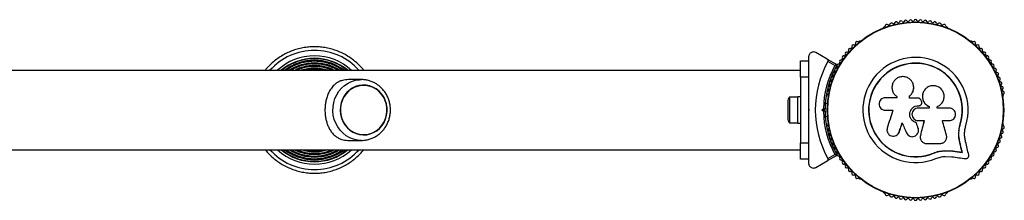
# Model space of a CAD drawing. Units: millimetres. Extents: x 0 to 30000, y 0 to 10000.
# Drawn here: x 7778 to 8376, y 2051 to 2161 of the extents above; entities that cross this region are included whole.
import ezdxf

# ---------------------------------------------------------------- set-up
doc = ezdxf.new("R2010")
doc.units = ezdxf.units.MM

msp = doc.modelspace()

# ---------------------------------------------------------------- linework, layer by layer
at = {"color": 7, "linetype": 'Continuous', "lineweight": 25}
for p, q in [((8303.34, 2156.69), (8302.92, 2156.45)), ((8341.48, 2156.45), (8341.06, 2156.69)), ((8288.22, 2147.96), (8287.81, 2147.72)), ((8356.59, 2147.72), (8356.18, 2147.96)), ((8257.2, 2138.42), (8257.2, 2134.82)), ((8268.58, 2137.04), (8261.7, 2141.01)), ((8268.58, 2137.04), (8274.31, 2133.73)), ((8252.2, 2136.08), (8257.2, 2136.08)), ((8252.2, 2126.08), (8252.2, 2136.08)), ((8257.2, 2134.84), (8257.2, 2126.08)), ((8273.21, 2133.21), (8268.96, 2135.67)), ((8252.28, 2130.23), (6105.82, 2130.23)), ((8257.2, 2126.08), (8252.2, 2126.08)), ((8252.2, 2126.08), (8252.2, 2086.08)), ((8257.2, 2126.08), (8257.2, 2117.01)), ((7985.37, 2124.58), (7977.65, 2124.58)), ((7984.71, 2124.57), (7985.37, 2124.58)), ((7986.72, 2121.28), (7986.71, 2121.28)), ((8250.6, 2113.98), (8245.6, 2113.98)), ((8245.6, 2113.98), (8245.6, 2098.18)), ((8252.2, 2114.08), (8250.6, 2114.08)), ((8250.6, 2103.05), (8250.6, 2114.08)), ((8268.95, 2115.05), (8268.95, 2114.57)), ((8310.78, 2113.53), (8303.88, 2113.53)), ((8310.61, 2114.46), (8310.67, 2114.42)), ((8310.69, 2114.44), (8310.83, 2114.3)), ((8310.78, 2114.34), (8310.78, 2113.53)), ((8318.58, 2113.3), (8318.58, 2114.63)), ((8318.59, 2114.59), (8318.58, 2114.63)), ((8323.84, 2113.3), (8318.58, 2113.3)), ((8318.59, 2113.27), (8318.59, 2114.59)), ((8375.45, 2114.57), (8375.45, 2115.05)), ((8244.6, 2111.08), (8244.6, 2101.08)), ((8265.29, 2106.08), (8266.21, 2107)), ((8268.71, 2110.08), (8267.35, 2110.08)), ((8323.89, 2108.67), (8323.9, 2108.68)), ((8323.89, 2108.67), (8324.21, 2108.67)), ((8323.9, 2108.68), (8324.22, 2108.68)), ((8330.5, 2107.29), (8323.9, 2107.29)), ((8324.21, 2108.67), (8324.22, 2108.68)), ((8325.87, 2111.19), (8325.56, 2112.03)), ((8330.47, 2108.18), (8330.5, 2108.19)), ((8330.47, 2108.18), (8330.47, 2107.28)), ((8330.5, 2108.19), (8330.5, 2107.29)), ((8335.27, 2107.29), (8335.27, 2108.1)), ((8342.69, 2107.29), (8335.27, 2107.29)), ((8250.6, 2098.08), (8250.6, 2103.05)), ((8257.2, 2106.58), (8257.7, 2106.08)), ((8257.2, 2106.58), (8257.2, 2105.58)), ((8257.7, 2106.08), (8257.2, 2105.58)), ((8266.21, 2105.17), (8265.29, 2106.08)), ((8266.7, 2106.08), (8265.29, 2106.08)), ((8267.2, 2106.58), (8266.7, 2106.08)), ((8266.7, 2106.08), (8267.2, 2105.58)), ((8267.35, 2102.08), (8268.71, 2102.08)), ((8303.88, 2105.95), (8308.37, 2105.95)), ((8245.6, 2098.18), (8250.6, 2098.18)), ((8250.6, 2098.08), (8252.2, 2098.08)), ((8257.2, 2095.16), (8257.2, 2086.08)), ((8268.95, 2097.6), (8268.95, 2097.12)), ((8322.64, 2098.42), (8322.64, 2098.39)), ((8338.55, 2099.62), (8342.69, 2099.62)), ((8348.53, 2093.3), (8349.34, 2097.7)), ((8348.89, 2095.04), (8349.34, 2097.7)), ((8349.34, 2097.7), (8349.47, 2097.66)), ((8375.45, 2097.12), (8375.45, 2097.6)), ((7986.71, 2090.88), (7986.72, 2090.88)), ((8311.76, 2091.69), (8312.39, 2092.86)), ((8312.39, 2092.86), (8312.34, 2092.8)), ((8323.81, 2094.95), (8323.82, 2094.9)), ((8323.98, 2094.24), (8323.97, 2094.3)), ((8325.15, 2090.51), (8325.12, 2090.11)), ((8325.15, 2090.51), (8325.16, 2090.44)), ((7977.65, 2087.58), (7985.37, 2087.58)), ((8252.2, 2086.08), (8257.2, 2086.08)), ((8252.2, 2076.08), (8252.2, 2086.08)), ((8257.2, 2086.08), (8257.2, 2077.33)), ((8325.1, 2088.9), (8325.11, 2088.82)), ((8349.17, 2086.02), (8349.29, 2085.93)), ((6105.81, 2081.93), (8252.28, 2081.93)), ((8257.2, 2077.37), (8257.2, 2073.75)), ((8274.31, 2078.44), (8268.58, 2075.13)), ((8268.96, 2076.5), (8273.21, 2078.96)), ((8333.08, 2079.84), (8336.48, 2080.93)), ((8333.08, 2079.84), (8333.13, 2079.72)), ((8336.48, 2080.93), (8340, 2081.41)), ((8340, 2081.41), (8344.68, 2081.18)), ((8340, 2081.41), (8340.08, 2081.3)), ((8340.08, 2081.3), (8344.79, 2081.06)), ((8340.24, 2077.83), (8344.32, 2077.62)), ((8344.68, 2081.18), (8344.79, 2081.06)), ((8350.49, 2080.39), (8350.62, 2080.27)), ((8257.2, 2076.08), (8252.2, 2076.08)), ((8261.7, 2071.16), (8268.58, 2075.13)), ((8287.81, 2064.45), (8288.22, 2064.21)), ((8356.18, 2064.21), (8356.59, 2064.45)), ((8302.92, 2055.72), (8303.34, 2055.48)), ((8341.06, 2055.48), (8341.48, 2055.72))]:
    msp.add_line(p, q, dxfattribs=at)
at = {"color": 1, "linetype": 'Continuous', "lineweight": 25, "flags": 128}
msp.add_lwpolyline([(7985.37, 2087.58), (7982.95, 2087.76), (7980.58, 2088.3), (7978.3, 2089.18), (7976.16, 2090.4), (7974.19, 2091.91), (7972.45, 2093.71), (7970.95, 2095.74), (7969.74, 2097.97), (7968.83, 2100.37), (7968.24, 2102.87), (7967.99, 2105.44), (7968.08, 2108.02), (7968.5, 2110.56), (7969.25, 2113.01), (7970.31, 2115.33), (7971.67, 2117.47), (7973.29, 2119.39), (7975.15, 2121.05), (7977.21, 2122.42), (7979.42, 2123.47), (7981.76, 2124.18), (7984.16, 2124.54), (7984.71, 2124.57)], dxfattribs=at)
at = {"color": 7, "linetype": 'Continuous', "lineweight": 25, "flags": 128}
for points in [[(7998.89, 2114.06), (7997.6, 2115.94), (7996.06, 2117.59), (7994.3, 2118.97), (7992.36, 2120.05), (7990.29, 2120.8), (7988.14, 2121.21), (7985.95, 2121.26), (7983.78, 2120.96), (7981.68, 2120.31), (7979.7, 2119.32), (7977.88, 2118.03), (7976.27, 2116.45), (7974.91, 2114.63), (7973.82, 2112.61), (7973.03, 2110.44), (7972.57, 2108.17), (7972.44, 2105.84), (7972.64, 2103.53), (7973.17, 2101.27), (7974.02, 2099.12), (7975.17, 2097.14), (7976.59, 2095.37), (7978.24, 2093.85), (7980.1, 2092.62), (7982.11, 2091.7), (7984.23, 2091.12), (7986.4, 2090.89), (7988.59, 2091.01), (7990.73, 2091.49), (7992.78, 2092.32), (7994.68, 2093.46), (7996.4, 2094.9), (7997.89, 2096.6), (7999.12, 2098.53), (8000.06, 2100.63), (8000.69, 2102.86), (8000.99, 2105.16), (8000.95, 2107.49), (8000.59, 2109.78), (7999.89, 2111.99), (7998.89, 2114.06)], [(7986.72, 2091.08), (7988.88, 2091.26), (7990.98, 2091.78), (7992.98, 2092.64), (7994.84, 2093.82), (7996.5, 2095.28), (7997.94, 2096.99), (7999.11, 2098.92), (8000, 2101.01), (8000.57, 2103.23), (8000.82, 2105.51), (8000.73, 2107.81), (8000.32, 2110.06), (7999.59, 2112.22), (7998.56, 2114.24), (7997.25, 2116.06), (7995.7, 2117.66), (7993.93, 2118.98), (7992, 2120), (7989.94, 2120.69), (7987.8, 2121.04), (7985.65, 2121.04), (7983.51, 2120.69), (7981.45, 2120), (7979.52, 2118.98), (7977.75, 2117.66), (7976.2, 2116.06), (7974.89, 2114.24), (7973.86, 2112.22), (7973.13, 2110.06), (7972.72, 2107.81), (7972.63, 2105.51), (7972.88, 2103.23), (7973.45, 2101.01), (7974.34, 2098.92), (7975.51, 2096.99), (7976.95, 2095.28), (7978.61, 2093.82), (7980.47, 2092.64), (7982.47, 2091.78), (7984.57, 2091.26), (7986.72, 2091.08)], [(8308.37, 2105.95), (8307.95, 2104.59), (8307.53, 2103.22), (8307.11, 2101.85), (8306.69, 2100.49), (8306.27, 2099.13), (8305.85, 2097.77), (8305.43, 2096.41), (8305.02, 2095.06)], [(8312.34, 2092.8), (8312.55, 2093.48), (8312.76, 2094.17), (8312.97, 2094.85), (8313.18, 2095.54), (8313.39, 2096.22), (8313.6, 2096.91), (8313.82, 2097.59), (8314.03, 2098.28)], [(8312.39, 2092.86), (8312.6, 2093.54), (8312.81, 2094.22), (8313.01, 2094.9), (8313.22, 2095.58), (8313.43, 2096.27), (8313.64, 2096.95), (8313.85, 2097.63), (8314.06, 2098.32)], [(8314.03, 2098.28), (8314.36, 2097.51), (8314.69, 2096.75), (8315.02, 2095.98), (8315.35, 2095.21), (8315.68, 2094.45), (8316.01, 2093.68), (8316.34, 2092.92), (8316.67, 2092.16)], [(8323.81, 2094.95), (8323.66, 2095.38), (8323.52, 2095.82), (8323.37, 2096.25), (8323.23, 2096.68), (8323.08, 2097.12), (8322.93, 2097.55), (8322.79, 2097.99), (8322.64, 2098.42)], [(8323.82, 2094.9), (8323.67, 2095.33), (8323.52, 2095.77), (8323.38, 2096.21), (8323.23, 2096.64), (8323.08, 2097.08), (8322.94, 2097.51), (8322.79, 2097.95), (8322.64, 2098.39)], [(8323.9, 2099.62), (8324.34, 2099.62), (8324.78, 2099.62), (8325.23, 2099.62), (8325.67, 2099.62), (8326.11, 2099.62), (8326.56, 2099.62), (8327, 2099.62), (8327.44, 2099.62)], [(8327.42, 2099.65), (8327.13, 2098.51), (8326.85, 2097.36), (8326.57, 2096.22), (8326.28, 2095.07), (8326, 2093.93), (8325.72, 2092.79), (8325.43, 2091.65), (8325.15, 2090.51)], [(8327.44, 2099.62), (8327.16, 2098.47), (8326.87, 2097.32), (8326.59, 2096.17), (8326.3, 2095.02), (8326.02, 2093.87), (8325.73, 2092.73), (8325.45, 2091.58), (8325.16, 2090.44)], [(8341.03, 2090.84), (8340.72, 2091.93), (8340.41, 2093.02), (8340.11, 2094.12), (8339.8, 2095.22), (8339.49, 2096.32), (8339.17, 2097.42), (8338.86, 2098.52), (8338.55, 2099.62)], [(8328.88, 2085.68), (8329.92, 2085.68), (8330.95, 2085.68), (8331.98, 2085.68), (8333.02, 2085.68), (8334.05, 2085.68), (8335.08, 2085.68), (8336.1, 2085.68), (8337.13, 2085.68)], [(8350.49, 2080.39), (8350.33, 2081.09), (8350.16, 2081.79), (8350, 2082.49), (8349.83, 2083.19), (8349.67, 2083.9), (8349.5, 2084.6), (8349.33, 2085.31), (8349.17, 2086.02)], [(8350.49, 2080.39), (8350.33, 2081.09), (8350.16, 2081.79), (8350, 2082.49), (8349.83, 2083.19), (8349.67, 2083.9), (8349.5, 2084.6), (8349.33, 2085.31), (8349.17, 2086.02)], [(8350.62, 2080.27), (8350.46, 2080.97), (8350.29, 2081.67), (8350.12, 2082.38), (8349.96, 2083.09), (8349.79, 2083.79), (8349.63, 2084.5), (8349.46, 2085.21), (8349.29, 2085.93)], [(8354.56, 2078.69), (8354.32, 2079.69), (8354.09, 2080.69), (8353.85, 2081.69), (8353.62, 2082.7), (8353.38, 2083.71), (8353.14, 2084.73), (8352.9, 2085.75), (8352.66, 2086.77)], [(8344.32, 2077.62), (8345.36, 2077.48), (8346.4, 2077.34), (8347.44, 2077.2), (8348.47, 2077.06), (8349.5, 2076.92), (8350.53, 2076.78), (8351.55, 2076.64), (8352.57, 2076.5)], [(8344.68, 2081.18), (8345.41, 2081.08), (8346.14, 2080.98), (8346.87, 2080.88), (8347.6, 2080.78), (8348.32, 2080.68), (8349.05, 2080.58), (8349.77, 2080.48), (8350.49, 2080.39)], [(8344.68, 2081.18), (8345.41, 2081.08), (8346.14, 2080.98), (8346.87, 2080.88), (8347.6, 2080.78), (8348.32, 2080.68), (8349.05, 2080.58), (8349.77, 2080.48), (8350.49, 2080.39)], [(8344.79, 2081.06), (8345.52, 2080.96), (8346.25, 2080.86), (8346.98, 2080.76), (8347.71, 2080.66), (8348.44, 2080.56), (8349.17, 2080.47), (8349.9, 2080.37), (8350.62, 2080.27)]]:
    msp.add_lwpolyline(points, dxfattribs=at)
at = {"color": 7, "linetype": 'Continuous', "lineweight": 25}
for radius in [53.64, 53.38]:
    msp.add_circle((8322.2, 2106.08), radius, dxfattribs=at)
for centre, radius, start, end in [((8319.26, 2160.01), 1, 24.43975, 161.79739), ((8322.22, 2160.09), 1, 91.107, 158.65832), ((8322.18, 2160.09), 1, 21.34168, 88.89299), ((8325.14, 2160.01), 1, 18.20261, 155.56025), ((8303.17, 2156.01), 0.5, 120, 177.13931), ((8303.18, 2157.27), 0.606, 284.92426, 357.4969), ((8304.78, 2157.2), 1, 40.13509, 177.4969), ((8306.01, 2158.24), 0.606, 220.13509, 354.35366), ((8307.61, 2158.08), 1, 36.99592, 174.35366), ((8308.89, 2159.04), 0.606, 216.99592, 351.21469), ((8310.48, 2158.8), 1, 33.85695, 171.21469), ((8311.81, 2159.69), 0.606, 213.85695, 348.07553), ((8313.38, 2159.36), 1, 30.71788, 168.07553), ((8314.76, 2160.18), 0.606, 210.71788, 344.93646), ((8316.31, 2159.76), 1, 27.57882, 164.93646), ((8317.74, 2160.51), 0.606, 207.57882, 341.79739), ((8320.72, 2160.67), 0.606, 204.43975, 338.65832), ((8323.68, 2160.67), 0.606, 201.34168, 335.56025), ((8326.66, 2160.51), 0.606, 198.20261, 332.42118), ((8328.09, 2159.76), 1, 15.06354, 152.42118), ((8329.64, 2160.18), 0.606, 195.06354, 329.28212), ((8331.02, 2159.36), 1, 11.92447, 149.28212), ((8332.59, 2159.69), 0.606, 191.92447, 326.14305), ((8333.92, 2158.8), 1, 8.78541, 146.14305), ((8335.51, 2159.04), 0.606, 188.78541, 323.00398), ((8336.79, 2158.08), 1, 5.64634, 143.00398), ((8338.39, 2158.24), 0.606, 185.64634, 319.86491), ((8339.62, 2157.2), 1, 2.50727, 139.86491), ((8341.22, 2157.27), 0.606, 182.50727, 255.0401), ((8341.23, 2156.01), 0.5, 2.86065, 60), ((8282.41, 2142.59), 1, 68.78541, 206.14305), ((8282.99, 2144.09), 0.606, 248.78541, 23.00398), ((8284.47, 2144.72), 1, 65.64634, 203.00398), ((8285.13, 2146.18), 0.606, 245.64634, 19.86491), ((8286.64, 2146.72), 1, 62.50727, 199.86491), ((8287.38, 2148.15), 0.606, 242.50727, 315.04009), ((8288.47, 2147.53), 0.5, 62.86075, 120), ((8355.93, 2147.53), 0.5, 60, 117.13927), ((8357.02, 2148.15), 0.606, 224.92426, 297.4969), ((8357.76, 2146.72), 1, 340.13509, 117.4969), ((8359.27, 2146.18), 0.606, 160.13509, 294.35366), ((8359.93, 2144.72), 1, 336.99592, 114.35366), ((8361.41, 2144.09), 0.606, 156.99592, 291.21469), ((8361.99, 2142.59), 1, 333.85695, 111.21469), ((7956.82, 2106.09), 33, 89.9998, 132.9615), ((7956.82, 2106.08), 33, 47.04106, 89.99764), ((8277.3, 2137.16), 0.606, 258.20261, 32.42118), ((8278.66, 2138.02), 1, 75.06354, 212.42118), ((8279.07, 2139.57), 0.606, 255.06354, 29.28212), ((8280.47, 2140.36), 1, 71.92447, 209.28212), ((8280.97, 2141.88), 0.606, 251.92447, 26.14305), ((8322.2, 2106.08), 32.01, 342.87045, 292.51505), ((8363.43, 2141.88), 0.606, 153.85695, 288.07553), ((8363.93, 2140.36), 1, 330.71788, 108.07553), ((8365.33, 2139.57), 0.606, 150.71788, 284.93646), ((8365.74, 2138.02), 1, 327.57882, 104.93646), ((8367.1, 2137.16), 0.606, 147.57882, 281.79739), ((8322.2, 2106.08), 60.91, 150.94068, 209.05932), ((8322.2, 2106.08), 56, 151.02319, 179.0592), ((8322.2, 2106.08), 55, 150.31083, 179.47914), ((8274.03, 2130.5), 1, 84.43975, 221.79739), ((8274.19, 2132.1), 0.606, 264.43975, 38.65832), ((8274.16, 2133.47), 0.3, 330.31083, 60), ((8275.44, 2133.1), 1, 151.107, 218.65832), ((8275.42, 2133.07), 1, 81.34168, 148.89299), ((8275.67, 2134.66), 0.606, 261.34168, 35.56025), ((8276.97, 2135.59), 1, 78.20261, 215.56025), ((8322.2, 2106.08), 28.54, 342.82473, 292.51505), ((8322.2, 2106.08), 28.41, 342.82473, 292.51505), ((8367.43, 2135.59), 1, 324.43975, 101.79739), ((8368.73, 2134.66), 0.606, 144.43975, 278.65832), ((8368.98, 2133.07), 1, 31.10701, 98.65832), ((8370.21, 2132.1), 0.606, 141.34168, 275.56025), ((8368.96, 2133.1), 1, 321.34168, 28.89299), ((8370.37, 2130.5), 1, 318.20261, 95.56025), ((8271.65, 2125.09), 1, 90.71788, 228.07553), ((8271.63, 2126.69), 0.606, 270.71788, 44.93645), ((8272.77, 2127.83), 1, 87.57882, 224.93645), ((8272.84, 2129.43), 0.606, 267.57882, 41.79739), ((8371.56, 2129.43), 0.606, 138.20261, 272.42119), ((8371.63, 2127.83), 1, 315.06354, 92.42119), ((8372.77, 2126.69), 0.606, 135.06354, 269.28212), ((8372.75, 2125.09), 1, 311.92447, 89.28212), ((8269.88, 2119.45), 1, 96.99592, 234.35366), ((8270.69, 2122.29), 1, 93.85695, 231.21469), ((8269.68, 2121.04), 0.606, 276.99592, 51.21469), ((8270.58, 2123.89), 0.606, 273.85695, 48.07553), ((8373.82, 2123.89), 0.606, 131.92447, 266.14305), ((8373.71, 2122.29), 1, 308.78541, 86.14305), ((8374.72, 2121.04), 0.606, 128.78541, 263.00398), ((8374.52, 2119.45), 1, 305.64634, 83.00398), ((8249.31, 2111.08), 4.71, 141.94879, 180), ((8269.22, 2116.56), 1, 100.13509, 237.4969), ((8268.36, 2115.21), 0.606, 344.92426, 57.4969), ((8269.45, 2114.57), 0.5, 180, 237.13934), ((8268.94, 2118.14), 0.606, 280.13509, 54.35366), ((8375.46, 2118.14), 0.606, 125.64634, 259.86491), ((8374.95, 2114.57), 0.5, 302.86067, 0), ((8375.18, 2116.56), 1, 302.50727, 79.86491), ((8376.04, 2115.21), 0.606, 122.50727, 195.04006), ((8249.31, 2101.08), 4.71, 180, 218.05121), ((8322.2, 2106.08), 56, 180.94081, 208.97681), ((8322.2, 2106.08), 55, 180.52089, 209.68917), ((8269.22, 2095.61), 1, 122.50727, 259.86491), ((8268.36, 2096.96), 0.606, 302.50727, 15.04009), ((8269.45, 2097.6), 0.5, 122.86067, 180), ((8374.95, 2097.6), 0.5, 0, 57.13933), ((8375.18, 2095.61), 1, 280.13509, 57.4969), ((8376.04, 2096.96), 0.606, 164.92426, 237.4969), ((8269.88, 2092.72), 1, 125.64634, 263.00398), ((8268.94, 2094.03), 0.606, 305.64634, 79.86491), ((8270.69, 2089.88), 1, 128.78541, 266.14305), ((8269.68, 2091.13), 0.606, 308.78541, 83.00398), ((8373.71, 2089.88), 1, 273.85695, 51.21469), ((8374.72, 2091.13), 0.606, 96.99592, 231.21469), ((8374.52, 2092.72), 1, 276.99592, 54.35366), ((8375.46, 2094.03), 0.606, 100.13509, 234.35366), ((8270.58, 2088.28), 0.606, 311.92447, 86.14305), ((8271.65, 2087.08), 1, 131.92447, 269.28211), ((8271.63, 2085.48), 0.606, 315.06354, 89.28211), ((8272.77, 2084.34), 1, 135.06354, 272.42119), ((8272.84, 2082.74), 0.606, 318.20261, 92.42119), ((8371.56, 2082.74), 0.606, 87.57882, 221.79739), ((8371.63, 2084.34), 1, 267.57882, 44.93646), ((8372.77, 2085.48), 0.606, 90.71788, 224.93646), ((8372.75, 2087.08), 1, 270.71788, 48.07553), ((8373.82, 2088.28), 0.606, 93.85695, 228.07553), ((7956.82, 2106.08), 33, 227.03936, 312.96064), ((8274.03, 2081.67), 1, 138.20261, 275.56025), ((8274.19, 2080.07), 0.606, 321.34168, 95.56025), ((8274.16, 2078.69), 0.3, 300, 29.68917), ((8275.44, 2079.07), 1, 141.34168, 208.89299), ((8275.42, 2079.1), 1, 211.107, 278.65832), ((8275.67, 2077.51), 0.606, 324.43975, 98.65832), ((8276.97, 2076.58), 1, 144.43975, 281.79739), ((8367.43, 2076.58), 1, 258.20261, 35.56025), ((8368.73, 2077.51), 0.606, 81.34168, 215.56025), ((8368.98, 2079.1), 1, 261.34168, 328.89299), ((8370.21, 2080.07), 0.606, 84.43975, 218.65832), ((8368.96, 2079.07), 1, 331.10701, 38.65832), ((8370.37, 2081.67), 1, 264.43975, 41.79739), ((8277.3, 2075.01), 0.606, 327.57882, 101.79739), ((8278.66, 2074.15), 1, 147.57882, 284.93646), ((8279.07, 2072.6), 0.606, 330.71788, 104.93646), ((8280.47, 2071.81), 1, 150.71788, 288.07553), ((8363.93, 2071.81), 1, 251.92447, 29.28212), ((8365.33, 2072.6), 0.606, 75.06354, 209.28212), ((8365.74, 2074.15), 1, 255.06354, 32.42118), ((8367.1, 2075.01), 0.606, 78.20261, 212.42118), ((8280.97, 2070.28), 0.606, 333.85695, 108.07553), ((8282.41, 2069.58), 1, 153.85695, 291.21469), ((8282.99, 2068.08), 0.606, 336.99592, 111.21469), ((8284.47, 2067.45), 1, 156.99592, 294.35366), ((8285.13, 2065.99), 0.606, 340.13509, 114.35366), ((8286.64, 2065.44), 1, 160.13509, 297.4969), ((8357.76, 2065.44), 1, 242.50727, 19.86491), ((8359.27, 2065.99), 0.606, 65.64634, 199.86491), ((8359.93, 2067.45), 1, 245.64634, 23.00398), ((8361.41, 2068.08), 0.606, 68.78541, 203.00398), ((8361.99, 2069.58), 1, 248.78541, 26.14305), ((8363.43, 2070.28), 0.606, 71.92447, 206.14305), ((8287.38, 2064.02), 0.606, 44.92426, 117.4969), ((8288.47, 2064.64), 0.5, 240, 297.13936), ((8355.93, 2064.64), 0.5, 242.86071, 300), ((8357.02, 2064.02), 0.606, 62.50727, 135.04008), ((8303.17, 2056.15), 0.5, 182.86066, 240), ((8303.18, 2054.9), 0.606, 2.50727, 75.04008), ((8304.78, 2054.97), 1, 182.50727, 319.86491), ((8306.01, 2053.93), 0.606, 5.64634, 139.86491), ((8307.61, 2054.09), 1, 185.64634, 323.00398), ((8308.89, 2053.13), 0.606, 8.78541, 143.00398), ((8310.48, 2053.37), 1, 188.78541, 326.14305), ((8311.81, 2052.48), 0.606, 11.92447, 146.14305), ((8332.59, 2052.48), 0.606, 33.85695, 168.07553), ((8333.92, 2053.37), 1, 213.85695, 351.21469), ((8335.51, 2053.13), 0.606, 36.99592, 171.21469), ((8336.79, 2054.09), 1, 216.99592, 354.35366), ((8338.39, 2053.93), 0.606, 40.13509, 174.35366), ((8339.62, 2054.97), 1, 220.13509, 357.4969), ((8341.22, 2054.9), 0.606, 104.92426, 177.4969), ((8341.23, 2056.15), 0.5, 300, 357.13932), ((8313.38, 2052.81), 1, 191.92447, 329.28212), ((8314.76, 2051.99), 0.606, 15.06354, 149.28212), ((8316.31, 2052.41), 1, 195.06354, 332.42118), ((8317.74, 2051.66), 0.606, 18.20261, 152.42118), ((8319.26, 2052.16), 1, 198.20261, 335.56025), ((8320.72, 2051.5), 0.606, 21.34168, 155.56025), ((8322.22, 2052.08), 1, 201.34168, 268.89299), ((8322.18, 2052.08), 1, 271.10701, 338.65832), ((8323.68, 2051.5), 0.606, 24.43975, 158.65832), ((8325.14, 2052.16), 1, 204.43975, 341.79739), ((8326.66, 2051.66), 0.606, 27.57882, 161.79739), ((8328.09, 2052.41), 1, 207.57882, 344.93646), ((8329.64, 2051.99), 0.606, 30.71788, 164.93646), ((8331.02, 2052.81), 1, 210.71788, 348.07553)]:
    msp.add_arc(centre, radius, start, end, dxfattribs=at)
at = {"color": 1, "linetype": 'Continuous', "lineweight": 25}
for centre, radius, start, end in [((7956.82, 2106.09), 36.29, 89.99886, 138.28053), ((7956.82, 2106.09), 31.5, 89.99882, 129.94527), ((7956.82, 2106.08), 36.29, 41.72102, 89.9996), ((7956.82, 2106.09), 31.5, 50.05407, 90.00098), ((7956.81, 2106.08), 30.24, 89.99968, 126.99585), ((7956.81, 2106.09), 28.65, 89.99716, 122.55972), ((7956.8, 2106.09), 27.06, 89.99745, 116.85179), ((7956.8, 2106.09), 25.48, 89.99803, 108.61381), ((7956.8, 2106.06), 27.09, 63.16201, 89.98976), ((7956.8, 2106.08), 25.49, 71.389, 89.99917), ((7956.81, 2106.09), 30.24, 53.0032, 90.00037), ((7956.81, 2106.09), 28.65, 57.44028, 90.00284), ((7956.82, 2106.08), 36.29, 221.72072, 318.27928), ((7956.82, 2106.08), 31.5, 230.0556, 309.9444), ((7956.81, 2106.08), 30.24, 233.00403, 306.99597), ((7956.81, 2106.08), 28.65, 237.44327, 302.55673), ((7956.8, 2106.08), 27.07, 243.15147, 296.84853), ((7956.8, 2106.09), 25.48, 251.38832, 288.61168)]:
    msp.add_arc(centre, radius, start, end, dxfattribs=at)
at = {"color": 7, "linetype": 'Continuous', "lineweight": 25}
for points, knots in [([(7956.82, 2144.58), (7956.19, 2144.58), (7954.4, 2144.55), (7951.46, 2144.26), (7948.02, 2143.62), (7944.66, 2142.67), (7941.4, 2141.42), (7938.27, 2139.88), (7935.29, 2138.06), (7932.48, 2135.98), (7929.89, 2133.65), (7928.01, 2131.72), (7927.09, 2130.52), (7926.88, 2130.23)], [0, 0, 0, 0, 0.054987, 0.156547, 0.25811, 0.35969, 0.461255, 0.562832, 0.664404, 0.765969, 0.867542, 0.969121, 1, 1, 1, 1]), ([(7986.8, 2130.23), (7986.76, 2130.28), (7986.04, 2131.26), (7984.39, 2133), (7981.87, 2135.4), (7979.11, 2137.54), (7976.17, 2139.43), (7973.07, 2141.05), (7969.84, 2142.37), (7966.51, 2143.4), (7963.09, 2144.12), (7959.85, 2144.52), (7957.75, 2144.56), (7956.82, 2144.58)], [0, 0, 0, 0, 0.004961, 0.106476, 0.207987, 0.309498, 0.411009, 0.512515, 0.614029, 0.715535, 0.817049, 0.918567, 1, 1, 1, 1]), ([(7956.81, 2137.32), (7956.25, 2137.31), (7954.65, 2137.29), (7952, 2137), (7948.92, 2136.36), (7945.92, 2135.42), (7943.03, 2134.18), (7940.29, 2132.64), (7938.29, 2131.31), (7937.27, 2130.43), (7937.05, 2130.23)], [0, 0, 0, 0, 0.0783614, 0.224998, 0.3716759, 0.5183512, 0.6650415, 0.8117105, 0.9583946, 1, 1, 1, 1]), ([(7976.6, 2130.23), (7975.86, 2130.82), (7974.3, 2132.05), (7971.68, 2133.61), (7968.84, 2134.97), (7965.88, 2136.03), (7962.83, 2136.79), (7959.79, 2137.24), (7957.78, 2137.3), (7956.81, 2137.32)], [0, 0, 0, 0, 0.132063, 0.2786, 0.425135, 0.57168, 0.718225, 0.86476, 1, 1, 1, 1]), ([(8261.7, 2141.01), (8261.27, 2141.19), (8260.53, 2141.5), (8259.38, 2141.36), (8258.52, 2140.95), (8257.87, 2140.37), (8257.44, 2139.68), (8257.23, 2138.99), (8257.21, 2138.59), (8257.2, 2138.42)], [0, 0, 0, 0, 0.2660333, 0.4555021, 0.5966405, 0.70938, 0.8226978, 0.9234317, 1, 1, 1, 1]), ([(8268.96, 2135.67), (8268.99, 2135.74), (8269.06, 2135.89), (8269.1, 2136.15), (8269.06, 2136.47), (8268.9, 2136.81), (8268.69, 2136.96), (8268.58, 2137.04)], [0, 0, 0, 0, 0.122695, 0.251505, 0.440164, 0.70039, 1, 1, 1, 1]), ([(7956.81, 2135.74), (7956.26, 2135.73), (7954.7, 2135.7), (7952.12, 2135.42), (7949.12, 2134.78), (7946.21, 2133.84), (7943.41, 2132.58), (7941.22, 2131.38), (7940.03, 2130.5), (7939.67, 2130.23)], [0, 0, 0, 0, 0.089438, 0.256659, 0.423973, 0.591244, 0.758546, 0.925827, 1, 1, 1, 1]), ([(7956.8, 2134.15), (7956.27, 2134.14), (7954.75, 2134.12), (7952.24, 2133.83), (7949.33, 2133.2), (7946.51, 2132.24), (7944.24, 2131.25), (7942.99, 2130.48), (7942.58, 2130.23)], [0, 0, 0, 0, 0.10665, 0.305965, 0.505322, 0.704718, 0.904066, 1, 1, 1, 1]), ([(7956.8, 2132.57), (7956.28, 2132.56), (7954.8, 2132.53), (7952.37, 2132.25), (7949.55, 2131.6), (7947.42, 2130.92), (7946.28, 2130.37), (7946.01, 2130.23)], [0, 0, 0, 0, 0.139306, 0.399305, 0.659414, 0.919573, 1, 1, 1, 1]), ([(7956.79, 2130.98), (7956.29, 2130.97), (7954.86, 2130.94), (7952.87, 2130.73), (7951.43, 2130.37), (7950.9, 2130.23)], [0, 0, 0, 0, 0.252249, 0.722524, 1, 1, 1, 1]), ([(7962.82, 2130.23), (7961.95, 2130.43), (7960.22, 2130.81), (7958.19, 2130.97), (7957.05, 2130.98), (7956.79, 2130.98)], [0, 0, 0, 0, 0.438644, 0.875331, 1, 1, 1, 1]), ([(7971.04, 2130.23), (7970.74, 2130.42), (7969.6, 2131.13), (7967.46, 2132.09), (7964.66, 2133.09), (7961.75, 2133.76), (7959.12, 2134.1), (7957.46, 2134.14), (7956.8, 2134.15)], [0, 0, 0, 0, 0.07016, 0.269447, 0.468756, 0.668043, 0.867311, 1, 1, 1, 1]), ([(7967.63, 2130.23), (7966.84, 2130.57), (7965.16, 2131.28), (7962.46, 2132), (7959.63, 2132.48), (7957.73, 2132.54), (7956.8, 2132.57)], [0, 0, 0, 0, 0.230788, 0.489962, 0.74916, 1, 1, 1, 1]), ([(7973.95, 2130.23), (7973.4, 2130.63), (7972.02, 2131.61), (7969.61, 2132.88), (7966.78, 2134.07), (7963.84, 2134.94), (7960.83, 2135.51), (7958.47, 2135.72), (7957.13, 2135.73), (7956.81, 2135.74)], [0, 0, 0, 0, 0.110863, 0.278121, 0.445363, 0.61262, 0.779879, 0.94712, 1, 1, 1, 1]), ([(8274.31, 2133.73), (8274.3, 2133.73), (8274.29, 2133.72), (8274.16, 2133.66), (8273.93, 2133.56), (8273.64, 2133.42), (8273.4, 2133.3), (8273.28, 2133.25), (8273.24, 2133.23), (8273.22, 2133.22), (8273.21, 2133.22), (8273.21, 2133.21)], [0, 0, 0, 0, 0.152889, 0.300734, 0.5003, 0.764365, 0.914753, 0.967718, 0.987542, 0.996378, 1, 1, 1, 1]), ([(8274.42, 2133.33), (8274.41, 2133.33), (8274.4, 2133.32), (8274.26, 2133.31), (8274.01, 2133.29), (8273.68, 2133.26), (8273.41, 2133.23), (8273.28, 2133.22), (8273.24, 2133.22), (8273.22, 2133.21), (8273.21, 2133.21), (8273.21, 2133.21)], [0, 0, 0, 0, 0.1529479, 0.3008644, 0.5002711, 0.7641224, 0.9152087, 0.9680073, 0.9878568, 0.9964204, 1, 1, 1, 1]), ([(8318.58, 2114.63), (8319.08, 2115.11), (8320.09, 2116.07), (8320.94, 2118.01), (8321.19, 2120.08), (8320.78, 2122.13), (8319.76, 2123.95), (8318.23, 2125.37), (8316.33, 2126.25), (8314.25, 2126.51), (8312.18, 2126.11), (8310.34, 2125.08), (8308.9, 2123.53), (8308.02, 2121.63), (8307.78, 2119.54), (8308.19, 2117.5), (8309.18, 2115.65), (8310.24, 2114.78), (8310.78, 2114.34)], [0, 0, 0, 0, 0.062512, 0.125019, 0.187512, 0.249993, 0.312485, 0.374976, 0.437489, 0.5, 0.562512, 0.625044, 0.68758, 0.750117, 0.81266, 0.875189, 0.9377, 1, 1, 1, 1]), ([(7977.52, 2124.58), (7976.88, 2124.56), (7975.56, 2124.51), (7973.59, 2124.1), (7971.64, 2123.36), (7969.62, 2122.11), (7967.71, 2120.31), (7966.1, 2118.02), (7964.88, 2115.48), (7964.05, 2112.99), (7963.5, 2110.42), (7963.22, 2107.88), (7963.17, 2105.27), (7963.36, 2102.74), (7963.78, 2100.33), (7964.4, 2098.05), (7965.24, 2095.89), (7966.36, 2093.77), (7967.78, 2091.81), (7969.47, 2090.19), (7971.36, 2088.95), (7973.22, 2088.17), (7975.15, 2087.74), (7976.53, 2087.57), (7977.36, 2087.6), (7977.53, 2087.61)], [0, 0, 0, 0, 0.034192, 0.069482, 0.115326, 0.162441, 0.223616, 0.286553, 0.336009, 0.386762, 0.428359, 0.471112, 0.51274, 0.555713, 0.59543, 0.636111, 0.679895, 0.724566, 0.777318, 0.83119, 0.877061, 0.923963, 0.957226, 0.991367, 1, 1, 1, 1]), ([(7985.37, 2087.58), (7985.83, 2087.6), (7987.06, 2087.63), (7989.05, 2087.94), (7991.27, 2088.59), (7993.39, 2089.55), (7995.37, 2090.78), (7997.18, 2092.28), (7998.8, 2094.01), (8000.18, 2095.94), (8001.31, 2098.06), (8002.18, 2100.31), (8002.75, 2102.66), (8003.03, 2105.08), (8003, 2107.51), (8002.67, 2109.92), (8002.05, 2112.27), (8001.13, 2114.51), (7999.94, 2116.6), (7998.5, 2118.52), (7996.83, 2120.22), (7994.96, 2121.67), (7992.93, 2122.86), (7990.77, 2123.75), (7988.53, 2124.33), (7986.48, 2124.61), (7985.2, 2124.56), (7984.69, 2124.54)], [0, 0, 0, 0, 0.024566, 0.065414, 0.106273, 0.147157, 0.188078, 0.229076, 0.270151, 0.311312, 0.352562, 0.393887, 0.435284, 0.476743, 0.51824, 0.55977, 0.601308, 0.642836, 0.684338, 0.725796, 0.767193, 0.808511, 0.849734, 0.89086, 0.931896, 0.972852, 1, 1, 1, 1]), ([(8318.59, 2114.59), (8319.1, 2115.07), (8320.11, 2116.03), (8320.91, 2117.95), (8321.21, 2119.43), (8321.05, 2120.18), (8321.03, 2120.26)], [0, 0, 0, 0, 0.321158, 0.64125, 0.961219, 1, 1, 1, 1]), ([(8321.07, 2120.27), (8321.07, 2120.28), (8321.06, 2120.3), (8321.06, 2120.32), (8321.06, 2120.33)], [0, 0, 0, 0, 0.500026, 1, 1, 1, 1]), ([(8335.27, 2108.1), (8335.96, 2108.43), (8337.34, 2109.09), (8338.82, 2110.9), (8339.63, 2113.05), (8339.66, 2115.38), (8338.9, 2117.58), (8337.43, 2119.39), (8335.43, 2120.58), (8333.15, 2121.03), (8330.86, 2120.68), (8328.83, 2119.57), (8327.29, 2117.85), (8326.43, 2115.7), (8326.34, 2113.37), (8327.06, 2111.17), (8328.47, 2109.28), (8329.83, 2108.56), (8330.5, 2108.19)], [0, 0, 0, 0, 0.062494, 0.124999, 0.18749, 0.249982, 0.31247, 0.374961, 0.437468, 0.499962, 0.562468, 0.624967, 0.68746, 0.749944, 0.81242, 0.874901, 0.937379, 1, 1, 1, 1]), ([(8257.2, 2117), (8257.2, 2116.85), (8257.2, 2115.07), (8257.2, 2111.58), (8257.2, 2108.25), (8257.2, 2106.58)], [0, 0, 0, 0, 0.045223, 0.522623, 1, 1, 1, 1]), ([(8303.88, 2113.53), (8303.38, 2113.47), (8302.4, 2113.36), (8301.14, 2112.49), (8300.43, 2111.44), (8300.14, 2110.48), (8300.04, 2109.49), (8300.29, 2108.23), (8301.14, 2106.99), (8302.4, 2106.12), (8303.38, 2106.01), (8303.88, 2105.95)], [0, 0, 0, 0, 0.124982, 0.249837, 0.374597, 0.437362, 0.500007, 0.624878, 0.74991, 0.874922, 1, 1, 1, 1]), ([(8325.56, 2112.03), (8325.48, 2112.21), (8325.34, 2112.56), (8324.93, 2112.97), (8324.41, 2113.25), (8324.03, 2113.28), (8323.84, 2113.3)], [0, 0, 0, 0, 0.249689, 0.499378, 0.749058, 1, 1, 1, 1]), ([(8326.96, 2116.85), (8326.92, 2116.79), (8326.49, 2116.09), (8326.31, 2114.47), (8326.56, 2112.26), (8327.61, 2110.26), (8329, 2108.89), (8330.06, 2108.38), (8330.47, 2108.18)], [0, 0, 0, 0, 0.021638, 0.236338, 0.449478, 0.660981, 0.871418, 1, 1, 1, 1]), ([(8326.96, 2116.92), (8326.95, 2116.91), (8326.95, 2116.89), (8326.94, 2116.88), (8326.93, 2116.87)], [0, 0, 0, 0, 0.500139, 1, 1, 1, 1]), ([(8267.2, 2106.58), (8267.19, 2106.59), (8267.17, 2106.6), (8267.02, 2106.66), (8266.79, 2106.76), (8266.51, 2106.87), (8266.31, 2106.96), (8266.21, 2107), (8266.21, 2107)], [0, 0, 0, 0, 0.195127, 0.3899, 0.590812, 0.806229, 0.995265, 1, 1, 1, 1]), ([(8322.64, 2098.39), (8322.04, 2098.6), (8320.85, 2099.03), (8319.5, 2100.43), (8318.71, 2102.18), (8318.6, 2104.1), (8319.17, 2105.94), (8320.35, 2107.44), (8322, 2108.48), (8323.26, 2108.61), (8323.9, 2108.68)], [0, 0, 0, 0, 0.124991, 0.2499821, 0.3749459, 0.4998692, 0.6247979, 0.7497015, 0.8746334, 1, 1, 1, 1]), ([(8322.64, 2098.42), (8322.05, 2098.64), (8320.86, 2099.07), (8319.52, 2100.46), (8318.73, 2102.2), (8318.61, 2104.11), (8319.18, 2105.94), (8320.36, 2107.43), (8322, 2108.47), (8323.26, 2108.6), (8323.89, 2108.67)], [0, 0, 0, 0, 0.125004, 0.249986, 0.37494, 0.499879, 0.624794, 0.749726, 0.874606, 1, 1, 1, 1]), ([(8323.9, 2107.29), (8323.39, 2107.23), (8322.39, 2107.12), (8321.11, 2106.23), (8320.26, 2104.96), (8319.96, 2103.46), (8320.25, 2101.95), (8321.11, 2100.68), (8322.39, 2099.79), (8323.39, 2099.68), (8323.9, 2099.62)], [0, 0, 0, 0, 0.125029, 0.249995, 0.374876, 0.49978, 0.624718, 0.749774, 0.874828, 1, 1, 1, 1]), ([(8324.21, 2108.67), (8324.36, 2108.68), (8324.66, 2108.7), (8325.07, 2108.87), (8325.33, 2109.03), (8325.43, 2109.15), (8325.44, 2109.16)], [0, 0, 0, 0, 0.326245, 0.653351, 0.980321, 1, 1, 1, 1]), ([(8324.22, 2108.68), (8324.37, 2108.69), (8324.67, 2108.71), (8325.09, 2108.88), (8325.45, 2109.14), (8325.74, 2109.48), (8325.94, 2109.88), (8326.03, 2110.32), (8326.02, 2110.77), (8325.92, 2111.05), (8325.87, 2111.19)], [0, 0, 0, 0, 0.124784, 0.249929, 0.37497, 0.499725, 0.624644, 0.7498, 0.874865, 1, 1, 1, 1]), ([(8325.44, 2109.16), (8325.44, 2109.16), (8325.45, 2109.16), (8325.45, 2109.17), (8325.46, 2109.17)], [0, 0, 0, 0, 0.500021, 1, 1, 1, 1]), ([(8342.69, 2099.62), (8343.19, 2099.68), (8344.18, 2099.79), (8345.46, 2100.67), (8346.18, 2101.73), (8346.47, 2102.7), (8346.55, 2103.46), (8346.47, 2104.22), (8346.17, 2105.19), (8345.45, 2106.24), (8344.18, 2107.12), (8343.19, 2107.23), (8342.69, 2107.29)], [0, 0, 0, 0, 0.124921, 0.249695, 0.374369, 0.437073, 0.499687, 0.562542, 0.625086, 0.750002, 0.874952, 1, 1, 1, 1]), ([(8257.2, 2105.58), (8257.2, 2103.68), (8257.2, 2100.19), (8257.2, 2096.73), (8257.2, 2095.16)], [0, 0, 0, 0, 0.544711, 1, 1, 1, 1]), ([(8267.2, 2105.58), (8267.19, 2105.58), (8267.17, 2105.57), (8267.02, 2105.51), (8266.79, 2105.41), (8266.51, 2105.3), (8266.31, 2105.21), (8266.21, 2105.17), (8266.21, 2105.17)], [0, 0, 0, 0, 0.195136, 0.389918, 0.591039, 0.80622, 0.995265, 1, 1, 1, 1]), ([(8305.02, 2095.06), (8304.92, 2094.56), (8304.73, 2093.57), (8305.13, 2092.32), (8305.69, 2091.48), (8306.4, 2090.76), (8307.54, 2090.16), (8309.08, 2090.01), (8310.53, 2090.46), (8311.74, 2091.42), (8312.14, 2092.34), (8312.34, 2092.8)], [0, 0, 0, 0, 0.125, 0.249857, 0.312467, 0.375285, 0.500123, 0.62506, 0.750134, 0.875121, 1, 1, 1, 1]), ([(8349.29, 2085.93), (8349.08, 2086.88), (8348.66, 2088.78), (8348.52, 2091.74), (8348.73, 2094.74), (8349.22, 2096.68), (8349.47, 2097.66)], [0, 0, 0, 0, 0.249738, 0.498723, 0.74953, 1, 1, 1, 1]), ([(8352.66, 2086.77), (8352.48, 2087.57), (8352.12, 2089.17), (8352, 2091.67), (8352.17, 2094.19), (8352.58, 2095.84), (8352.79, 2096.66)], [0, 0, 0, 0, 0.249746, 0.498755, 0.749547, 1, 1, 1, 1]), ([(8311.73, 2091.61), (8311.74, 2091.62), (8311.76, 2091.64), (8311.77, 2091.66), (8311.78, 2091.67)], [0, 0, 0, 0, 0.500014, 1, 1, 1, 1]), ([(8316.67, 2092.16), (8316.91, 2091.73), (8317.4, 2090.87), (8318.67, 2090.05), (8320.13, 2089.75), (8321.61, 2090.01), (8322.87, 2090.81), (8323.74, 2092.01), (8324.13, 2093.46), (8323.92, 2094.42), (8323.82, 2094.9)], [0, 0, 0, 0, 0.125133, 0.250147, 0.375097, 0.500048, 0.625036, 0.750057, 0.875153, 1, 1, 1, 1]), ([(8325.16, 2090.44), (8325.11, 2090.15), (8325.01, 2089.58), (8325.1, 2088.71), (8325.38, 2087.89), (8325.83, 2087.14), (8326.44, 2086.52), (8327.18, 2086.05), (8328.01, 2085.74), (8328.59, 2085.7), (8328.88, 2085.68)], [0, 0, 0, 0, 0.124833, 0.250016, 0.374846, 0.499685, 0.624856, 0.749595, 0.874445, 1, 1, 1, 1]), ([(8337.13, 2085.68), (8337.44, 2085.7), (8338.06, 2085.75), (8338.95, 2086.08), (8339.74, 2086.59), (8340.4, 2087.28), (8340.88, 2088.09), (8341.15, 2088.99), (8341.22, 2089.93), (8341.1, 2090.53), (8341.03, 2090.84)], [0, 0, 0, 0, 0.124745, 0.249867, 0.374789, 0.499434, 0.624545, 0.749635, 0.874301, 1, 1, 1, 1]), ([(8349.17, 2086.02), (8349.02, 2086.65), (8348.8, 2087.59), (8348.57, 2089.21), (8348.46, 2090.5), (8348.46, 2091.49), (8348.46, 2091.81)], [0, 0, 0, 0, 0.33595, 0.500754, 0.836748, 1, 1, 1, 1]), ([(7926.88, 2081.93), (7927.4, 2081.29), (7928.66, 2079.74), (7930.93, 2077.53), (7933.61, 2075.3), (7936.49, 2073.33), (7939.54, 2071.62), (7942.73, 2070.2), (7946.03, 2069.07), (7949.42, 2068.25), (7952.88, 2067.73), (7956.37, 2067.53), (7959.86, 2067.65), (7963.32, 2068.08), (7966.73, 2068.83), (7970.06, 2069.88), (7973.29, 2071.22), (7976.37, 2072.86), (7979.3, 2074.76), (7982.04, 2076.93), (7984.57, 2079.3), (7986.06, 2081.06), (7986.8, 2081.93)], [0, 0, 0, 0, 0.036276, 0.087044, 0.137815, 0.188585, 0.239353, 0.290123, 0.34089, 0.391661, 0.442425, 0.493198, 0.543965, 0.594733, 0.645505, 0.696273, 0.747037, 0.797807, 0.848578, 0.899348, 0.950115, 1, 1, 1, 1]), ([(7937.03, 2081.93), (7937.13, 2081.85), (7938.01, 2081.06), (7939.87, 2079.81), (7942.58, 2078.22), (7945.45, 2076.93), (7948.43, 2075.94), (7951.5, 2075.25), (7954.63, 2074.87), (7957.77, 2074.81), (7960.91, 2075.06), (7964.01, 2075.63), (7967.03, 2076.51), (7969.95, 2077.68), (7972.73, 2079.15), (7974.95, 2080.57), (7976.16, 2081.59), (7976.56, 2081.93)], [0, 0, 0, 0, 0.009408, 0.082742, 0.156068, 0.229399, 0.302726, 0.376058, 0.449386, 0.522711, 0.596041, 0.669367, 0.742696, 0.816027, 0.889359, 0.962683, 1, 1, 1, 1]), ([(7939.63, 2081.93), (7939.7, 2081.87), (7940.59, 2081.18), (7942.45, 2080.1), (7945.19, 2078.74), (7948.07, 2077.69), (7951.04, 2076.94), (7954.08, 2076.5), (7957.14, 2076.38), (7960.2, 2076.57), (7963.23, 2077.08), (7966.18, 2077.9), (7969.03, 2079.02), (7971.66, 2080.35), (7973.25, 2081.43), (7973.99, 2081.93)], [0, 0, 0, 0, 0.008183, 0.091677, 0.175178, 0.258677, 0.342179, 0.425675, 0.509173, 0.592663, 0.676162, 0.759662, 0.843164, 0.926661, 1, 1, 1, 1]), ([(7942.51, 2081.93), (7943.35, 2081.47), (7945.06, 2080.52), (7947.82, 2079.44), (7950.69, 2078.64), (7953.63, 2078.14), (7956.61, 2077.97), (7959.59, 2078.1), (7962.54, 2078.56), (7965.42, 2079.31), (7968.2, 2080.4), (7970.09, 2081.29), (7971, 2081.88), (7971.08, 2081.93)], [0, 0, 0, 0, 0.0963392, 0.1956933, 0.2950371, 0.3943941, 0.4937399, 0.5930759, 0.6924373, 0.7917857, 0.8911317, 0.9904725, 1, 1, 1, 1]), ([(7946.02, 2081.93), (7946.57, 2081.69), (7948, 2081.04), (7950.44, 2080.33), (7953.28, 2079.78), (7956.17, 2079.56), (7959.07, 2079.65), (7961.94, 2080.05), (7964.74, 2080.79), (7966.65, 2081.43), (7967.57, 2081.9), (7967.64, 2081.93)], [0, 0, 0, 0, 0.081144, 0.210957, 0.340773, 0.470594, 0.600421, 0.730241, 0.860068, 0.989883, 1, 1, 1, 1]), ([(7950.84, 2081.93), (7951.57, 2081.76), (7953.22, 2081.38), (7955.84, 2081.16), (7958.64, 2081.21), (7960.94, 2081.47), (7962.27, 2081.82), (7962.69, 2081.93)], [0, 0, 0, 0, 0.188162, 0.422461, 0.656741, 0.891023, 1, 1, 1, 1]), ([(8273.21, 2078.96), (8273.21, 2078.95), (8273.22, 2078.95), (8273.24, 2078.94), (8273.28, 2078.92), (8273.4, 2078.87), (8273.64, 2078.75), (8273.93, 2078.61), (8274.16, 2078.5), (8274.29, 2078.45), (8274.3, 2078.44), (8274.31, 2078.44)], [0, 0, 0, 0, 0.003622, 0.012458, 0.032282, 0.085247, 0.235635, 0.4997, 0.699266, 0.847111, 1, 1, 1, 1]), ([(8274.42, 2078.84), (8274.41, 2078.84), (8274.4, 2078.85), (8274.26, 2078.86), (8274.01, 2078.88), (8273.68, 2078.91), (8273.41, 2078.93), (8273.28, 2078.95), (8273.24, 2078.95), (8273.22, 2078.95), (8273.21, 2078.96), (8273.21, 2078.96)], [0, 0, 0, 0, 0.1529479, 0.3008644, 0.5002711, 0.7641224, 0.9152087, 0.9680073, 0.9878568, 0.9964204, 1, 1, 1, 1]), ([(8333.08, 2079.84), (8334.17, 2080.3), (8335.28, 2080.75), (8336.44, 2080.91), (8336.45, 2080.92)], [0, 0, 0, 0, 0.991114, 1, 1, 1, 1]), ([(8333.13, 2079.72), (8334.26, 2080.13), (8336.52, 2080.96), (8338.9, 2081.19), (8340.08, 2081.3)], [0, 0, 0, 0, 0.500013, 1, 1, 1, 1]), ([(8334.46, 2076.51), (8335.4, 2076.86), (8337.28, 2077.54), (8339.25, 2077.74), (8340.24, 2077.83)], [0, 0, 0, 0, 0.499964, 1, 1, 1, 1]), ([(8352.57, 2076.5), (8352.71, 2076.49), (8352.99, 2076.47), (8353.42, 2076.57), (8353.81, 2076.77), (8354.15, 2077.06), (8354.41, 2077.42), (8354.57, 2077.83), (8354.63, 2078.27), (8354.58, 2078.55), (8354.56, 2078.69)], [0, 0, 0, 0, 0.124848, 0.249881, 0.374903, 0.499454, 0.624486, 0.749723, 0.874959, 1, 1, 1, 1]), ([(8257.2, 2073.75), (8257.22, 2073.5), (8257.25, 2073.01), (8257.56, 2072.27), (8258.02, 2071.65), (8258.66, 2071.13), (8259.56, 2070.76), (8260.67, 2070.7), (8261.35, 2071), (8261.7, 2071.16)], [0, 0, 0, 0, 0.108196, 0.216937, 0.318041, 0.420733, 0.572351, 0.780019, 1, 1, 1, 1]), ([(8268.58, 2075.13), (8268.66, 2075.18), (8268.84, 2075.31), (8269.02, 2075.59), (8269.1, 2075.92), (8269.07, 2076.21), (8269.01, 2076.4), (8268.96, 2076.49), (8268.96, 2076.5)], [0, 0, 0, 0, 0.207487, 0.489929, 0.690136, 0.845056, 0.976487, 1, 1, 1, 1])]:
    msp.add_open_spline(points, degree=3, knots=knots, dxfattribs=at)

doc.saveas('drawing.dxf')
